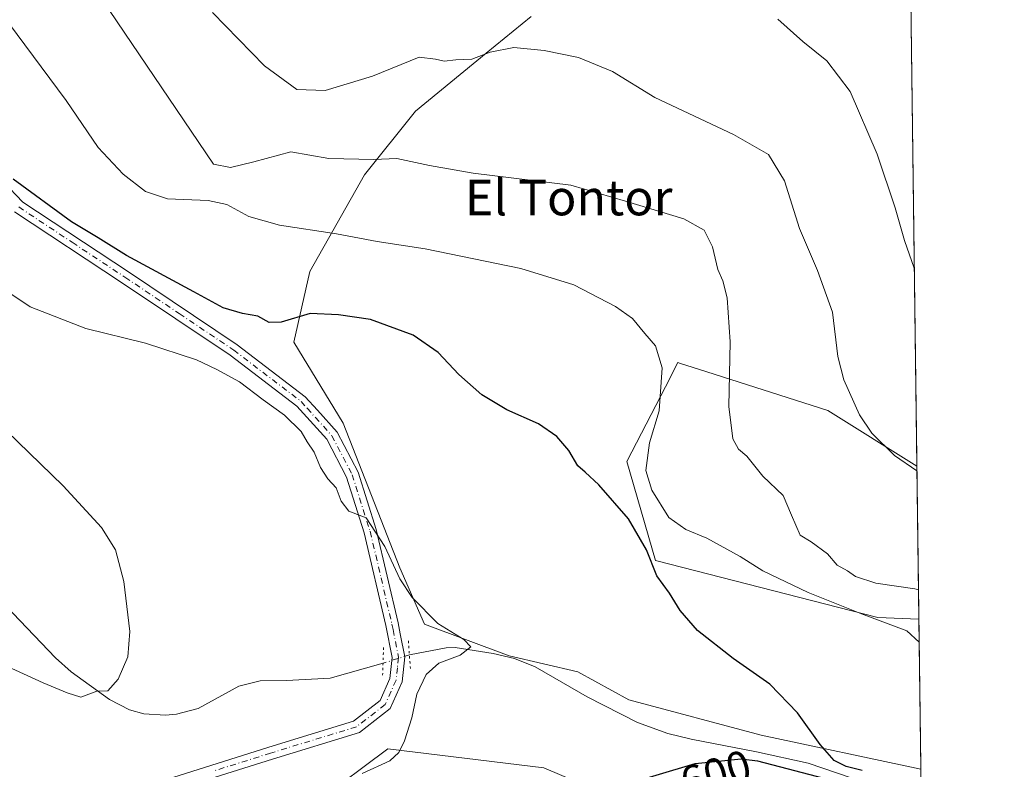
# Model space of a CAD drawing. Units: metres. Extents: x 586953 to 590408, y 4731292 to 4733650.
# Drawn here: x 590171 to 590393, y 4732774 to 4732942 of the extents above; entities that cross this region are included whole.
import ezdxf
from ezdxf.enums import TextEntityAlignment as Align

# ---------------------------------------------------------------- set-up
doc = ezdxf.new("R2010")
doc.units = ezdxf.units.M
doc.header["$MEASUREMENT"] = 0
doc.linetypes.add('DGN Style 4', pattern=[2.6384748266838614, 1.318413404963828, -0.6592067024819142, 0.001648016756204785, -0.6592067024819142])
doc.linetypes.add('DGN Style 5', pattern=[1.1536117293433497, 0.4944050268614355, -0.6592067024819142])
for name, color, linetype, lineweight in [('Comarca CxS', 21, 'Continuous', 0), ('Comunidad Autónoma CxS', 142, 'Continuous', 0), ('Corriente natural lineal', 142, 'Continuous', 13), ('Corriente natural lineal oculto', 9, 'DGN Style 4', 13), ('Cultivos herbáceos CxS', 92, 'Continuous', 0), ('Curva de nivel maestra', 30, 'Continuous', 30), ('Curva de nivel normal', 30, 'Continuous', 0), ('Matorral CxS', 135, 'Continuous', 0), ('Municipio CxS', 4, 'Continuous', 0), ('Pista no pavimentada Cxs', 111, 'Continuous', 0), ('Pista no pavimentada eje', 91, 'DGN Style 4', 0), ('Provincia CxS', 1, 'Continuous', 0), ('Puente lineal', 2, 'DGN Style 5', 0), ('Rótulo de curva de nivel directora', 7, 'Continuous', 0), ('Texto cartográfico', 7, 'Continuous', 0)]:
    doc.layers.add(name, color=color, linetype=linetype, lineweight=lineweight)
doc.styles.add('Style-Arial', font='txt')

# ---------------------------------------------------------------- blocks, each defined once
blk = doc.blocks.new('*U14')
at = {"layer": 'Matorral CxS', "color": 135, "linetype": 'Continuous', "lineweight": 0}
blk.add_polyline3d([(590373.0839000001, 4732841.9089, 615.5111000000034), (590373.5335999997, 4732807.496300001, 606.2473999999929), (590364.2818, 4732807.8365, 605.5724000000046), (590314.2669000002, 4732820.691299999, 600.2002000000066), (590307.8026999999, 4732842.9713, 601.5001000000047), (590317.6239, 4732862.009299999, 604.8301999999967), (590318.0933999997, 4732862.9191, 605.0418000000063), (590319.2960999999, 4732865.2509, 605.6432999999961), (590319.8750999998, 4732865.066099999, 605.8475000000036), (590323.9666999998, 4732863.7597, 607.4640000000073), (590353.0565, 4732854.4705, 613.726999999999)], close=True, dxfattribs=at)
blk.add_polyline3d([(590238.3454, 4732766.588099999, 595.3687000000064), (590254.0120999999, 4732778.3093, 594.3847999999998), (590289.1250999998, 4732773.974500001, 598.5138000000006), (590310.7934999998, 4732764.756100001, 600.7756999999983)], dxfattribs=at)
blk = doc.blocks.new('*U16')
at = {"layer": 'Cultivos herbáceos CxS', "color": 92, "linetype": 'Continuous', "lineweight": 0}
for points in [[(590286.3033999996, 4732943.182700001, 617.6298999999999), (590276.1327999998, 4732934.960000001, 615.5709999999963), (590260.2577999998, 4732921.863100001, 612.4725000000036), (590248.7483999999, 4732907.5756, 609.7073999999993), (590236.4452999998, 4732885.747400001, 602.593599999993), (590232.8734999998, 4732869.872400001, 599.2936999999947), (590243.9858999997, 4732851.6161, 596.4355000000069), (590256.6858999999, 4732819.0723, 594.9802999999956), (590262.2422000002, 4732806.372199999, 594.6765000000014), (590281.2922, 4732799.228499999, 595.8828000000067), (590296.7703999998, 4732795.6566, 596.7198000000062), (590308.2797999998, 4732789.306600001, 597.2448000000004), (590338.0455, 4732781.369100001, 598.9229999999952), (590373.9757000003, 4732773.6698, 601.7660999999935), (590374.3252999998, 4732746.913600001, 605.2005999999965)], [(590310.7934999998, 4732764.756100001, 600.7756999999983), (590289.1250999998, 4732773.974500001, 598.5138000000006), (590254.0120999999, 4732778.3093, 594.3847999999998), (590238.3454, 4732766.588099999, 595.3687000000064)]]:
    blk.add_polyline3d(points, dxfattribs=at)
blk = doc.blocks.new('*U25')
at = {"layer": 'Pista no pavimentada Cxs', "color": 111, "linetype": 'Continuous', "lineweight": 0}
for points in [[(590201.3501000004, 4732770.5101, 594.4839999999967), (590227.2200999996, 4732778.690099999, 593.4921999999933), (590246.2901, 4732784.5001, 594.9051000000036), (590252.2500999998, 4732789.130100001, 594.7629000000015), (590254.4801000003, 4732794.090100001, 594.264599999995), (590254.9901000002, 4732798.840100001, 594.1956000000064), (590253.5500999996, 4732806.0701, 593.8573999999935), (590248.6601, 4732826.890100001, 595.2896999999939), (590244.6901000004, 4732839.470100001, 595.8568999999989), (590240.2500999998, 4732847.9801, 596.1720999999961), (590233.5100999996, 4732855.470100001, 596.6135000000068), (590218.4901000002, 4732866.9301, 596.7652999999991), (590194.0701000001, 4732883.300100001, 598.4005000000034), (590170.0201000003, 4732899.210100001, 598.742499999993)], [(590162.9101, 4732910.720100001, 600.0062000000034), (590171.8501000004, 4732901.390100001, 599.5351999999984), (590195.6401000004, 4732885.6601, 599.5506000000023), (590220.1401000004, 4732869.2301, 597.7847999999941), (590235.4301000005, 4732857.5601, 597.2370999999986), (590238.1700999998, 4732854.520099999, 596.8945999999996), (590242.5900999998, 4732849.610099999, 596.5445999999939), (590247.3101000004, 4732840.5601, 595.943499999994), (590251.3901000004, 4732827.640100001, 595.4118000000017), (590256.3201000001, 4732806.670100001, 594.2189999999973), (590256.8101000004, 4732804.190099999, 594.2461000000039), (590257.8501000004, 4732798.970100001, 594.8601000000053), (590257.2500999998, 4732793.340100001, 594.4763999999996), (590254.5401, 4732787.3301, 594.7758999999933), (590247.6201, 4732781.950099999, 594.3383999999933), (590228.0601000004, 4732775.9901, 593.8359000000055), (590202.2301000003, 4732767.8301, 594.4799999999959)]]:
    blk.add_polyline3d(points, dxfattribs=at)

msp = doc.modelspace()

# ---------------------------------------------------------------- linework, layer by layer
at = {"layer": 'Comarca CxS', "color": 21, "linetype": 'Continuous', "lineweight": 0, "flags": 128}
msp.add_lwpolyline([(588850.4243978052, 4731316.402855253), (586981.6600006578, 4731292.439982652), (586981.3298245692, 4731318.678830214), (586978.0942901646, 4731575.804337461), (586977.7312852953, 4731604.6520638), (586965.1039331417, 4732608.138326477), (586963.2060462206, 4732758.961985292), (586960.8358334387, 4732947.321028253), (586952.5500006591, 4733605.789982629), (588165.0866859487, 4733621.353924563), (588624.894092046, 4733627.255944564), (590362.5300006844, 4733649.55998263), (590392.760000683, 4731336.179982653)], close=True, dxfattribs=at)
at = {"layer": 'Comunidad Autónoma CxS', "color": 142, "linetype": 'Continuous', "lineweight": 0, "flags": 128}
msp.add_lwpolyline([(588850.4243978052, 4731316.402855253), (586981.6600006578, 4731292.439982652), (586981.3298245692, 4731318.678830214), (586978.0942901646, 4731575.804337461), (586977.7312852953, 4731604.6520638), (586965.1039331417, 4732608.138326477), (586963.2060462206, 4732758.961985292), (586960.8358334387, 4732947.321028253), (586952.5500006591, 4733605.789982629), (588165.0866859487, 4733621.353924563), (588624.894092046, 4733627.255944564), (590362.5300006844, 4733649.55998263), (590392.760000683, 4731336.179982653)], close=True, dxfattribs=at)
at = {"layer": 'Corriente natural lineal', "color": 142, "linetype": 'Continuous', "lineweight": 13}
for points in [[(590252.9403999997, 4732797.5602, 593.179999999993), (590241.0601000004, 4732794.200099999, 592.523000000001), (590231.2401000002, 4732793.6801, 592.1088000000018), (590225.2701000003, 4732793.5801, 591.7756999999983), (590220.4600999998, 4732792.380100001, 591.4170000000013), (590211.3400999998, 4732787.370100001, 591.0099999999948), (590206.4801000003, 4732786.0801, 590.7642000000051), (590204.0000999998, 4732785.840100001, 590.6252999999997), (590199.0601000004, 4732786.1501, 590.3386000000028), (590195.9001000002, 4732787.100099999, 590.1444000000047), (590191.3800999997, 4732789.380100001, 589.8877000000066), (590182.7100999998, 4732795.610099999, 589.0476000000053), (590179.2001, 4732798.7501, 588.9875000000029), (590164.7200999996, 4732813.840100001, 587.1892999999982), (590160.1401000004, 4732817.190099999, 586.7302999999956), (590139.1901000004, 4732829.3101, 585.3203000000067), (590128.0100999996, 4732836.130100001, 584.2531000000017), (590119.3501000004, 4732840.970100001, 583.162599999996), (590114.1401000004, 4732842.880100001, 582.0782999999938), (590105.0601000004, 4732844.5701, 581.5261000000028), (590104.1601, 4732845.317299999, 581.4679999999935)], [(590374.0521999998, 4732767.809699999, 601.738599999997), (590374.0500999996, 4732767.8101, 601.7384000000021), (590361.3501000004, 4732770.6801, 601.123900000006), (590348.6401000004, 4732775.020099999, 600.4671999999991), (590337.0100999996, 4732777.630100001, 599.4094999999943), (590322.2801000001, 4732780.440099999, 598.6193000000058), (590317.0201000003, 4732781.7301, 598.3040999999939), (590310.2200999996, 4732784.190099999, 597.8567000000039), (590298.8901000004, 4732789.960100001, 597.0268000000069), (590287.1901000004, 4732796.780099999, 596.2676999999967), (590282.5500999996, 4732798.590100001, 595.9342999999935), (590277.7001, 4732799.7501, 595.7102000000014), (590269.1700999998, 4732801.130100001, 595.2305000000051), (590267.1101000002, 4732801.0001, 595.0069999999978), (590258.8695, 4732799.438100001, 593.840400000001)]]:
    msp.add_polyline3d(points, dxfattribs=at)
at = {"layer": 'Corriente natural lineal oculto', "color": 9, "linetype": 'DGN Style 4', "lineweight": 13, "extrusion": (-0.100662211635051, -0.03188233750436656, 0.9944096920806825), "elevation": -209718.9516177465, "flags": 128}
msp.add_lwpolyline([(-4333675.932302638, 1980673.441550306), (-4333675.932302638, 1980667.187202747)], dxfattribs=at)
at = {"layer": 'Cultivos herbáceos CxS', "color": 92, "linetype": 'Continuous', "lineweight": 0, "extrusion": (0.001604830479532612, -0.1228150786616484, 0.9924282749763155), "elevation": -579706.0519961595, "flags": 128}
msp.add_lwpolyline([(652161.6792447466, 4689166.710701766), (652161.6792447467, 4689025.413568516)], dxfattribs=at)
at = {"layer": 'Cultivos herbáceos CxS', "color": 92, "linetype": 'Continuous', "lineweight": 0, "extrusion": (0.001715766110948677, -0.1313089003476509, 0.9913400167632412), "elevation": -619845.8076868412, "flags": 128}
msp.add_lwpolyline([(652159.7531209557, 4683853.851781352), (652159.7531209555, 4683819.726771737)], dxfattribs=at)
at = {"layer": 'Cultivos herbáceos CxS', "color": 92, "linetype": 'Continuous', "lineweight": 0, "extrusion": (6.132992463385477e-05, -0.004691899348538788, 0.9999889910989739), "elevation": -21567.73063100107, "flags": 128}
msp.add_lwpolyline([(590373.9375829949, 4732724.569274235), (590374.0141846817, 4732718.709109729)], dxfattribs=at)
at = {"layer": 'Cultivos herbáceos CxS', "color": 92, "linetype": 'Continuous', "lineweight": 0}
for points in [[(590371.2516999999, 4732982.124199999, 632.8659999999945), (590373.0839000001, 4732841.9089, 615.5111000000034), (590353.0565, 4732854.4705, 613.726999999999), (590323.9666999998, 4732863.7597, 607.4640000000073), (590319.8750999998, 4732865.066099999, 605.8475000000036), (590319.2960999999, 4732865.2509, 605.6432999999961), (590318.0933999997, 4732862.9191, 605.0418000000063), (590317.6239, 4732862.009299999, 604.8301999999967), (590307.8026999999, 4732842.9713, 601.5001000000047), (590314.2669000002, 4732820.691299999, 600.2002000000066), (590364.2818, 4732807.8365, 605.5724000000046), (590373.5335999997, 4732807.496300001, 606.2473999999929), (590373.9757000003, 4732773.6698, 601.7660999999935), (590338.0455, 4732781.369100001, 598.9229999999952), (590308.2797999998, 4732789.306600001, 597.2448000000004), (590296.7703999998, 4732795.6566, 596.7198000000062), (590281.2922, 4732799.228499999, 595.8828000000067), (590262.2422000002, 4732806.372199999, 594.6765000000014), (590256.6858999999, 4732819.0723, 594.9802999999956), (590243.9858999997, 4732851.6161, 596.4355000000069), (590232.8734999998, 4732869.872400001, 599.2936999999947), (590236.4452999998, 4732885.747400001, 602.593599999993), (590248.7483999999, 4732907.5756, 609.7073999999993), (590260.2577999998, 4732921.863100001, 612.4725000000036), (590276.1327999998, 4732934.960000001, 615.5709999999963), (590286.3033999996, 4732943.182700001, 617.6298999999999)], [(590286.3033999996, 4732943.182700001, 617.6298999999999), (590276.1327999998, 4732934.960000001, 615.5709999999963), (590260.2577999998, 4732921.863100001, 612.4725000000036), (590248.7483999999, 4732907.5756, 609.7073999999993), (590236.4452999998, 4732885.747400001, 602.593599999993), (590232.8734999998, 4732869.872400001, 599.2936999999947), (590243.9858999997, 4732851.6161, 596.4355000000069), (590256.6858999999, 4732819.0723, 594.9802999999956), (590262.2422000002, 4732806.372199999, 594.6765000000014), (590281.2922, 4732799.228499999, 595.8828000000067), (590296.7703999998, 4732795.6566, 596.7198000000062), (590308.2797999998, 4732789.306600001, 597.2448000000004), (590338.0455, 4732781.369100001, 598.9229999999952), (590373.9757000003, 4732773.6698, 601.7660999999935)], [(590286.3033999996, 4732943.182700001, 617.6298999999999), (590276.1327999998, 4732934.960000001, 615.5709999999963), (590260.2577999998, 4732921.863100001, 612.4725000000036), (590248.7483999999, 4732907.5756, 609.7073999999993), (590236.4452999998, 4732885.747400001, 602.593599999993), (590232.8734999998, 4732869.872400001, 599.2936999999947), (590243.9858999997, 4732851.6161, 596.4355000000069), (590256.6858999999, 4732819.0723, 594.9802999999956), (590262.2422000002, 4732806.372199999, 594.6765000000014), (590281.2922, 4732799.228499999, 595.8828000000067), (590296.7703999998, 4732795.6566, 596.7198000000062), (590308.2797999998, 4732789.306600001, 597.2448000000004), (590338.0455, 4732781.369100001, 598.9229999999952), (590373.9757000003, 4732773.6698, 601.7660999999935)], [(590373.0839000001, 4732841.9089, 615.5111000000034), (590353.0565, 4732854.4705, 613.726999999999), (590323.9666999998, 4732863.7597, 607.4640000000073), (590319.8750999998, 4732865.066099999, 605.8475000000036), (590319.2960999999, 4732865.2509, 605.6432999999961), (590318.0933999997, 4732862.9191, 605.0418000000063), (590317.6239, 4732862.009299999, 604.8301999999967), (590307.8026999999, 4732842.9713, 601.5001000000047), (590314.2669000002, 4732820.691299999, 600.2002000000066), (590364.2818, 4732807.8365, 605.5724000000046), (590373.5335999997, 4732807.496300001, 606.2473999999929)], [(590310.7934999998, 4732764.756100001, 600.7756999999983), (590289.1250999998, 4732773.974500001, 598.5138000000006), (590254.0120999999, 4732778.3093, 594.3847999999998), (590238.3454, 4732766.588099999, 595.3687000000064)]]:
    msp.add_polyline3d(points, dxfattribs=at)
at = {"layer": 'Curva de nivel maestra', "color": 30, "linetype": 'Continuous', "lineweight": 30, "elevation": 600, "flags": 128}
for points in [[(590360.7699999996, 4732773.440099999), (590357.1799999997, 4732774.280099999), (590354.5, 4732775.690099999), (590351.3399999999, 4732779.2601), (590346.2000000002, 4732786.4001), (590340, 4732792.870100001), (590331.75, 4732798.6601), (590323.7000000002, 4732804.9001), (590319.79, 4732809.4001), (590317.3700000001, 4732813.300100001), (590314.5300000003, 4732817.270099999), (590312.25, 4732823.100099999), (590308.2100000001, 4732830.0601), (590301.5199999996, 4732837.710100001), (590298.4400000004, 4732840.620100001), (590296.7599999999, 4732842.0001), (590294.75, 4732845.4801), (590292.0599999996, 4732848.640100001), (590287.9199999999, 4732851.440099999), (590280.7800000003, 4732854.630100001), (590275.1399999997, 4732858.0001), (590270.0199999996, 4732862.540100001), (590265.3600000005, 4732867.5101), (590259.6799999997, 4732871.4301), (590250.0999999996, 4732874.9801), (590242.9400000004, 4732875.9801), (590236.5499999998, 4732876.290100001), (590229.9800000004, 4732874.380100001), (590227.2999999998, 4732874.3201), (590224.7699999996, 4732875.710100001), (590221.3200000003, 4732876.300100001), (590216.9600000001, 4732877.5701), (590210.3700000001, 4732881.220100001), (590195.1799999997, 4732889.340100001), (590188.8200000003, 4732893.3201), (590182.79, 4732896.950099999), (590169.7000000002, 4732906.530099999)], [(590306.4100000003, 4732769.9801), (590323.2000000002, 4732774.960100001), (590333.5199999996, 4732776.0001), (590337.1799999997, 4732775.600099999), (590360.4699999997, 4732769.4801)]]:
    msp.add_lwpolyline(points, dxfattribs=at)
at = {"layer": 'Curva de nivel normal', "color": 30, "linetype": 'Continuous', "lineweight": 0, "flags": 128}
for points, elevation in [([(590373.4475999996, 4732814.0792), (590372.6200000001, 4732814.280099999), (590363.8700000001, 4732815.600099999), (590359.2400000002, 4732817.110099999), (590357.4800000004, 4732818.350099999), (590355.1200000001, 4732819.6501), (590352.9900000002, 4732822.210100001), (590349.3099999996, 4732824.920100001), (590346.8099999996, 4732826.360099999), (590344.8399999999, 4732830.870100001), (590343.0099999999, 4732835.340100001), (590338.3799999999, 4732839.670100001), (590334.8200000003, 4732844.200099999), (590332.9299999997, 4732845.800100001), (590331.6299999999, 4732848.090100001), (590330.7800000003, 4732855.390100001), (590331.0899999999, 4732869.970100001), (590330.3799999999, 4732879.8101), (590329.4000000004, 4732883.690099999), (590328.2999999998, 4732886.210100001), (590327.0899999999, 4732891.3101), (590325.1900000004, 4732895.0801), (590320.5999999996, 4732897.6501), (590307.54, 4732901.620100001), (590295.2000000002, 4732905.2401), (590273.2300000004, 4732907.9001), (590263.3799999999, 4732909.630100001), (590256.0599999996, 4732911.220100001), (590250.8499999996, 4732911.020099999), (590240.75, 4732911.2501), (590232.2100000001, 4732912.7301), (590223.8200000003, 4732910.450099999), (590218.5800000001, 4732909.1801), (590214.7699999996, 4732909.9301), (590191.3799999999, 4732944.540100001)], 610), ([(590373.0970000001, 4732840.912699999), (590368.0499999998, 4732844.3301), (590362.9800000004, 4732849.360099999), (590360.1699999999, 4732853.5001), (590356.6799999997, 4732861.370100001), (590355.3200000003, 4732866.640100001), (590354.1200000001, 4732876.640100001), (590350.6799999997, 4732886.030099999), (590346.6699999999, 4732895.450099999), (590343.2599999999, 4732906.170100001), (590339.6600000003, 4732912.110099999), (590331.7800000003, 4732916.630100001), (590314.1399999997, 4732924.960100001), (590304.5999999996, 4732930.800100001), (590296.9100000003, 4732933.9801), (590289.2199999997, 4732935.540100001), (590282.3799999999, 4732936.200099999), (590277.0700000003, 4732935.130100001), (590272.9199999999, 4732933.5601), (590269.3499999996, 4732933.460100001), (590266.6799999997, 4732933.1601), (590264.7699999996, 4732933.610099999), (590261.0599999996, 4732934.030099999), (590250.5700000003, 4732929.790100001), (590239.9400000004, 4732926.5101), (590233.54, 4732926.790100001), (590226.2199999997, 4732932.0601), (590214.5199999996, 4732944.0601)], 615), ([(590168.6699999999, 4732941.770099999), (590181.6500000004, 4732924.290100001), (590188.8499999996, 4732913.7301), (590194.4800000004, 4732907.690099999), (590199.4900000002, 4732903.8101), (590204.4600000001, 4732902.170100001), (590213.5499999998, 4732901.770099999), (590217.7699999996, 4732900.860099999), (590222.7400000002, 4732898.170100001), (590229.6600000003, 4732896.2401), (590242.4400000004, 4732894.280099999), (590251.5800000001, 4732892.4901), (590262.4299999997, 4732890.9001), (590283.9100000003, 4732886.440099999), (590295.8499999996, 4732882.7501), (590305.2599999999, 4732877.920100001), (590309.0499999998, 4732875.220100001), (590311.8200000003, 4732871.780099999), (590314.2199999997, 4732869.0601), (590315.79, 4732864.0601), (590315.0899999999, 4732854.390100001), (590312.9000000004, 4732847.210100001), (590312.0899999999, 4732840.9901), (590313.4400000004, 4732836.530099999), (590317.29, 4732830.4101), (590321.0599999996, 4732827.6601), (590325.8300000001, 4732825.7301), (590333.2999999998, 4732821.600099999), (590338.4100000003, 4732818.350099999), (590348.6299999999, 4732813.470100001), (590360.6399999997, 4732808.690099999), (590370.8300000001, 4732804.890100001), (590373.6019000001, 4732802.272399999)], 605), ([(590372.5009000005, 4732886.5263), (590370.3300000001, 4732892.7301), (590368.2300000004, 4732900.120100001), (590364.1299999999, 4732912.1601), (590358.0800000001, 4732926.280099999), (590352.8200000003, 4732933.220100001), (590347.4299999997, 4732937.5801), (590341.7599999999, 4732942.590100001)], 619.9999999999999), ([(590162.5800000001, 4732885.100099999), (590173.5199999996, 4732877.8301), (590186.04, 4732872.9101), (590199.4400000004, 4732869.600099999), (590210.9800000004, 4732865.890100001), (590215.54, 4732863.670100001), (590220.6600000003, 4732860.920100001), (590225.9600000001, 4732856.840100001), (590230.79, 4732853.4301), (590234.5300000003, 4732849.770099999), (590235.8300000001, 4732847.390100001), (590237.4199999999, 4732845.050100001), (590238.8799999999, 4732841.620100001), (590240.5300000003, 4732839.090100001), (590242.3499999996, 4732837.0701), (590243.4800000004, 4732834.040100001), (590245.2599999999, 4732831.770099999), (590249.1299999999, 4732830.3101), (590253.3099999996, 4732823.8201), (590256.7199999997, 4732816.5701), (590259.5199999996, 4732812.380100001), (590265.2999999998, 4732806.4901), (590271.1399999997, 4732802.920100001), (590272.7000000002, 4732801.2401), (590270.29, 4732799.360099999), (590265.5099999999, 4732797.590100001), (590262.6100000005, 4732795.0101), (590260.5300000003, 4732790.610099999), (590259.4299999997, 4732785.290100001), (590257.7599999999, 4732780.0701), (590256.4900000002, 4732777.450099999), (590254.5, 4732775.5801), (590248.2100000001, 4732772.700099999)], 595.0000000000001), ([(590163.0199999996, 4732854.840100001), (590180.9199999999, 4732837.5001), (590189.5899999999, 4732828.100099999), (590192.7000000002, 4732823.0601), (590194.5999999996, 4732815.970100001), (590195.9500000002, 4732804.690099999), (590195.4699999997, 4732798.970100001), (590193.3499999996, 4732793.940099999), (590190.9699999997, 4732791.340100001), (590188.5099999999, 4732791.280099999), (590184.9500000002, 4732789.880100001), (590181.8399999999, 4732790.9101), (590176.4299999997, 4732793.1601), (590168.4500000002, 4732796.850099999)], 590.0000000000001)]:
    msp.add_lwpolyline(points, dxfattribs=dict(at, elevation=elevation))
at = {"layer": 'Matorral CxS', "color": 135, "linetype": 'Continuous', "lineweight": 0, "extrusion": (0.003396323010748709, -0.2598983885066875, 0.965629997795032), "elevation": -1227458.531508113, "flags": 128}
msp.add_lwpolyline([(652165.6488059794, 4562494.801271902), (652165.6488059794, 4562459.16076957)], dxfattribs=at)
at = {"layer": 'Matorral CxS', "color": 135, "linetype": 'Continuous', "lineweight": 0}
for points in [[(590373.0839000001, 4732841.9089, 615.5111000000034), (590353.0565, 4732854.4705, 613.726999999999), (590323.9666999998, 4732863.7597, 607.4640000000073), (590319.8750999998, 4732865.066099999, 605.8475000000036), (590319.2960999999, 4732865.2509, 605.6432999999961), (590318.0933999997, 4732862.9191, 605.0418000000063), (590317.6239, 4732862.009299999, 604.8301999999967), (590307.8026999999, 4732842.9713, 601.5001000000047), (590314.2669000002, 4732820.691299999, 600.2002000000066), (590364.2818, 4732807.8365, 605.5724000000046), (590373.5335999997, 4732807.496300001, 606.2473999999929)], [(590310.7934999998, 4732764.756100001, 600.7756999999983), (590289.1250999998, 4732773.974500001, 598.5138000000006), (590254.0120999999, 4732778.3093, 594.3847999999998), (590238.3454, 4732766.588099999, 595.3687000000064)]]:
    msp.add_polyline3d(points, dxfattribs=at)
at = {"layer": 'Municipio CxS', "color": 4, "linetype": 'Continuous', "lineweight": 0, "flags": 128}
msp.add_lwpolyline([(588165.0866859487, 4733621.353924563), (588624.894092046, 4733627.255944564), (590362.5300006844, 4733649.55998263), (590392.760000683, 4731336.179982653), (588850.4243978052, 4731316.402855253), (586981.6600006578, 4731292.439982652)], dxfattribs=at)
at = {"layer": 'Pista no pavimentada Cxs', "color": 111, "linetype": 'Continuous', "lineweight": 0}
for points in [[(590162.9101, 4732910.720100001, 600.0062000000034), (590171.8501000004, 4732901.390100001, 599.5351999999984), (590195.6401000004, 4732885.6601, 599.5506000000023), (590220.1401000004, 4732869.2301, 597.7847999999941), (590235.4301000005, 4732857.5601, 597.2370999999986), (590238.1700999998, 4732854.520099999, 596.8945999999996), (590242.5900999998, 4732849.610099999, 596.5445999999939), (590247.3101000004, 4732840.5601, 595.943499999994), (590251.3901000004, 4732827.640100001, 595.4118000000017), (590256.3201000001, 4732806.670100001, 594.2189999999973), (590256.8101000004, 4732804.190099999, 594.2461000000039), (590257.8501000004, 4732798.970100001, 594.8601000000053), (590257.2500999998, 4732793.340100001, 594.4763999999996), (590254.5401, 4732787.3301, 594.7758999999933), (590247.6201, 4732781.950099999, 594.3383999999933), (590228.0601000004, 4732775.9901, 593.8359000000055), (590202.2301000003, 4732767.8301, 594.4799999999959)], [(590201.3501000004, 4732770.5101, 594.4839999999967), (590227.2200999996, 4732778.690099999, 593.4921999999933), (590246.2901, 4732784.5001, 594.9051000000036), (590252.2500999998, 4732789.130100001, 594.7629000000015), (590254.4801000003, 4732794.090100001, 594.264599999995), (590254.9901000002, 4732798.840100001, 594.1956000000064), (590253.5500999996, 4732806.0701, 593.8573999999935), (590248.6601, 4732826.890100001, 595.2896999999939), (590244.6901000004, 4732839.470100001, 595.8568999999989), (590240.2500999998, 4732847.9801, 596.1720999999961), (590233.5100999996, 4732855.470100001, 596.6135000000068), (590218.4901000002, 4732866.9301, 596.7652999999991), (590194.0701000001, 4732883.300100001, 598.4005000000034), (590170.0201000003, 4732899.210100001, 598.742499999993)]]:
    msp.add_polyline3d(points, dxfattribs=at)
at = {"layer": 'Pista no pavimentada eje', "color": 91, "linetype": 'DGN Style 4', "lineweight": 0}
msp.add_polyline3d([(590170.9351000004, 4732900.300100001, 599.1281000000017), (590182.9600999998, 4732892.345100001, 598.693499999994), (590194.8551000003, 4732884.4801, 598.9155000000028), (590207.0651000004, 4732876.295100001, 597.319399999993), (590219.3151000004, 4732868.0801, 597.2510000000038), (590234.4700999996, 4732856.515100001, 596.9119999999966), (590235.8400999998, 4732854.995100001, 596.7914000000019), (590241.4200999998, 4732848.795100001, 596.3537999999971), (590246.0000999998, 4732840.015100001, 595.8907999999938), (590250.0251000002, 4732827.265100001, 595.3717999999935), (590252.4901000002, 4732816.780099999, 594.4523999999947), (590254.9351000004, 4732806.370100001, 594.0414000000019), (590255.1801000005, 4732805.130100001, 594.0400999999983), (590256.4200999998, 4732798.905099999, 594.4668999999994), (590256.1651, 4732796.530099999, 594.5016000000032), (590255.8651000002, 4732793.715100001, 594.3877000000066), (590254.7500999998, 4732791.235099999, 594.4297999999981), (590253.3951000003, 4732788.2301, 594.7673000000068), (590246.9550999999, 4732783.225099999, 594.5801999999967), (590227.6401000004, 4732777.340100001, 593.7157000000007), (590214.7251000004, 4732773.2601, 594.3614999999991)], dxfattribs=at)
at = {"layer": 'Provincia CxS', "color": 1, "linetype": 'Continuous', "lineweight": 0, "flags": 128}
msp.add_lwpolyline([(588850.4243978052, 4731316.402855253), (586981.6600006578, 4731292.439982652), (586981.3298245692, 4731318.678830214), (586978.0942901646, 4731575.804337461), (586977.7312852953, 4731604.6520638), (586965.1039331417, 4732608.138326477), (586963.2060462206, 4732758.961985292), (586960.8358334387, 4732947.321028253), (586952.5500006591, 4733605.789982629), (588165.0866859487, 4733621.353924563), (588624.894092046, 4733627.255944564), (590362.5300006844, 4733649.55998263), (590392.760000683, 4731336.179982653)], close=True, dxfattribs=at)
at = {"layer": 'Puente lineal', "color": 2, "linetype": 'DGN Style 5', "lineweight": 0, "extrusion": (-0.997447254939065, -0.0708766314540046, 0.008687734356946347), "elevation": -924191.7983871312, "flags": 128}
msp.add_lwpolyline([(-4679062.001018927, 8624.264311024319), (-4679058.822689557, 8624.809231589126), (-4679055.313772582, 8624.958137208687)], dxfattribs=at)
at = {"layer": 'Puente lineal', "color": 2, "linetype": 'DGN Style 5', "lineweight": 0, "extrusion": (0.9687946002195403, -0.01976011261913669, 0.2470760217721259), "elevation": 478459.9769076665, "flags": 128}
msp.add_lwpolyline([(4743853.584329181, -121385.7063188573), (4743850.032824231, -121385.5542026618), (4743846.911025938, -121385.3261315681)], dxfattribs=at)

# ---------------------------------------------------------------- block references
at = {"layer": 'Cultivos herbáceos CxS', "color": 92, "linetype": 'Continuous', "lineweight": 0}
msp.add_blockref('*U16', (0, 0), dxfattribs=at)
at = {"layer": 'Matorral CxS', "color": 135, "linetype": 'Continuous', "lineweight": 0}
msp.add_blockref('*U14', (0, 0), dxfattribs=at)
at = {"layer": 'Pista no pavimentada Cxs', "color": 111, "linetype": 'Continuous', "lineweight": 0}
msp.add_blockref('*U25', (0, 0), dxfattribs=at)

# ---------------------------------------------------------------- texts
at = {"layer": 'Rótulo de curva de nivel directora', "color": 7, "linetype": 'Continuous', "lineweight": 0, "style": 'Style-Arial'}
msp.add_text('600', height=7.000000000000002, rotation=16.52051525844513, dxfattribs=at).set_placement((590327.8224133281, 4732772.652370853), align=Align.MIDDLE_CENTER)
at = {"layer": 'Texto cartográfico', "color": 7, "linetype": 'Continuous', "lineweight": 0, "style": 'Style-Arial'}
msp.add_text('El Tontor', height=8, dxfattribs=at).set_placement((590294.7106207316, 4732902.420150001), align=Align.MIDDLE_CENTER)

doc.saveas('drawing.dxf')
